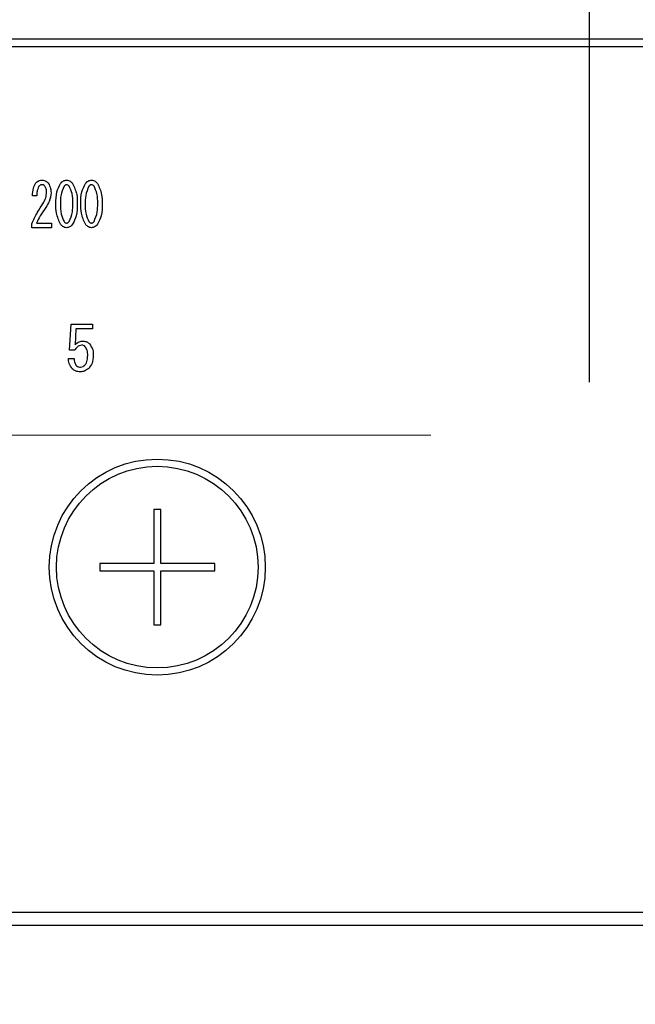
# Model space of a CAD drawing. Units: millimetres. Extents: x 210 to 8110, y -52 to 5608.
# Drawn here: x 2853 to 2895, y 4273 to 4341 of the extents above; entities that cross this region are included whole.
import ezdxf

# ---------------------------------------------------------------- set-up
doc = ezdxf.new("R2010")
doc.units = ezdxf.units.MM
doc.header["$LTSCALE"] = 5
doc.linetypes.add('DASHDOT', pattern=[50.5, 30, -9, 2.5, -9])
doc.linetypes.add('HIDDEN', pattern=[12.6, 8.4, -4.2])
doc.layers.add('レイヤ_3', color=214, linetype='Continuous', lineweight=9)
doc.layers.add('レイヤ_6', color=14, linetype='Continuous', lineweight=9)

# ---------------------------------------------------------------- blocks, each defined once
blk = doc.blocks.new('*G62')
at = {"layer": 'レイヤ_6', "color": 14, "linetype": 'HIDDEN', "lineweight": 9}
blk.add_line((3007.162, 4312.417), (2777.162, 4312.417), dxfattribs=at)
blk = doc.blocks.new('*G75')
at = {"layer": 'レイヤ_3', "color": 214, "linetype": 'DASHDOT', "lineweight": 30}
blk.add_line((2892.162, 4466.099), (2892.162, 4263.813), dxfattribs=at)
blk = doc.blocks.new('*G74')
at = {"layer": 'レイヤ_3', "color": 214, "linetype": 'Continuous', "lineweight": 30}
for p, q in [((3049.162, 4339.899), (2735.161, 4339.899)), ((2735.161, 4339.399), (3049.162, 4339.399)), ((2853.798, 4329.035), (2853.501, 4329.035)), ((2853.447, 4326.815), (2853.447, 4327.085)), ((2853.771, 4327.136), (2854.824, 4327.136)), ((2854.824, 4327.136), (2854.824, 4326.815)), ((2854.824, 4326.815), (2853.447, 4326.815)), ((2856.071, 4318.3), (2856.172, 4320.114)), ((2856.172, 4320.114), (2857.653, 4320.114)), ((2857.653, 4320.114), (2857.653, 4319.793)), ((2856.517, 4319.793), (2856.449, 4318.69)), ((2857.653, 4319.793), (2856.517, 4319.793)), ((2856.432, 4318.3), (2856.071, 4318.3)), ((2855.991, 4317.74), (2856.381, 4317.74)), ((2861.912, 4307.248), (2861.912, 4303.498)), ((2862.412, 4307.248), (2861.912, 4307.248)), ((2862.412, 4303.498), (2862.412, 4307.248)), ((2858.162, 4303.498), (2858.162, 4302.998)), ((2861.912, 4303.498), (2858.162, 4303.498)), ((2858.162, 4302.998), (2861.912, 4302.998)), ((2861.912, 4302.998), (2861.912, 4299.248)), ((2866.162, 4303.498), (2862.412, 4303.498)), ((2862.412, 4299.248), (2862.412, 4302.998)), ((2862.412, 4302.998), (2866.162, 4302.998)), ((2866.162, 4302.998), (2866.162, 4303.498)), ((2861.912, 4299.248), (2862.412, 4299.248)), ((3032.162, 4279.272), (2752.161, 4279.272)), ((2752.161, 4278.398), (3032.162, 4278.398))]:
    blk.add_line(p, q, dxfattribs=at)
for radius in [7.5, 7]:
    blk.add_circle((2862.162, 4303.248), radius, dxfattribs=at)
for points, knots in [([(2853.501, 4329.035), (2853.507, 4329.211), (2853.518, 4329.523), (2853.666, 4329.797), (2853.731, 4329.917)], [0, 0, 0, 0, 0.561301, 1, 1, 1, 1]), ([(2853.731, 4329.917), (2853.799, 4329.983), (2853.921, 4330.101), (2854.089, 4330.115), (2854.163, 4330.12)], [0, 0, 0, 0, 0.55857, 1, 1, 1, 1]), ([(2853.92, 4329.663), (2853.876, 4329.55), (2853.796, 4329.348), (2853.797, 4329.131), (2853.798, 4329.035)], [0, 0, 0, 0, 0.55739, 1, 1, 1, 1]), ([(2854.136, 4329.798), (2854.111, 4329.795), (2854.062, 4329.789), (2853.987, 4329.739), (2853.945, 4329.692), (2853.92, 4329.663)], [0, 0, 0, 0, 0.279115, 0.56035, 1, 1, 1, 1]), ([(2854.352, 4329.697), (2854.318, 4329.73), (2854.257, 4329.789), (2854.173, 4329.796), (2854.136, 4329.798)], [0, 0, 0, 0, 0.558715, 1, 1, 1, 1]), ([(2854.163, 4330.12), (2854.258, 4330.107), (2854.429, 4330.082), (2854.544, 4329.956), (2854.595, 4329.9)], [0, 0, 0, 0, 0.558181, 1, 1, 1, 1]), ([(2854.473, 4329.256), (2854.471, 4329.344), (2854.466, 4329.502), (2854.387, 4329.637), (2854.352, 4329.697)], [0, 0, 0, 0, 0.560771, 1, 1, 1, 1]), ([(2854.595, 4329.9), (2854.66, 4329.785), (2854.775, 4329.578), (2854.781, 4329.343), (2854.784, 4329.239)], [0, 0, 0, 0, 0.558253, 1, 1, 1, 1]), ([(2855.121, 4328.476), (2855.123, 4328.754), (2855.125, 4329.25), (2855.348, 4329.69), (2855.445, 4329.883)], [0, 0, 0, 0, 0.561657, 1, 1, 1, 1]), ([(2855.689, 4329.697), (2855.597, 4329.478), (2855.432, 4329.087), (2855.432, 4328.663), (2855.432, 4328.476)], [0, 0, 0, 0, 0.557607, 1, 1, 1, 1]), ([(2855.445, 4329.883), (2855.509, 4329.955), (2855.623, 4330.083), (2855.791, 4330.109), (2855.864, 4330.12)], [0, 0, 0, 0, 0.560779, 1, 1, 1, 1]), ([(2855.864, 4329.798), (2855.845, 4329.796), (2855.805, 4329.793), (2855.743, 4329.757), (2855.709, 4329.72), (2855.689, 4329.697)], [0, 0, 0, 0, 0.279698, 0.560406, 1, 1, 1, 1]), ([(2855.864, 4330.12), (2855.911, 4330.116), (2856.004, 4330.107), (2856.153, 4330.026), (2856.234, 4329.937), (2856.283, 4329.883)], [0, 0, 0, 0, 0.279957, 0.559967, 1, 1, 1, 1]), ([(2856.04, 4329.697), (2856.013, 4329.727), (2855.966, 4329.782), (2855.895, 4329.793), (2855.864, 4329.798)], [0, 0, 0, 0, 0.560961, 1, 1, 1, 1]), ([(2856.296, 4328.476), (2856.298, 4328.716), (2856.299, 4329.143), (2856.119, 4329.528), (2856.04, 4329.697)], [0, 0, 0, 0, 0.561967, 1, 1, 1, 1]), ([(2856.283, 4329.883), (2856.398, 4329.633), (2856.604, 4329.185), (2856.606, 4328.693), (2856.607, 4328.476)], [0, 0, 0, 0, 0.557519, 1, 1, 1, 1]), ([(2856.85, 4328.476), (2856.851, 4328.754), (2856.853, 4329.25), (2857.076, 4329.69), (2857.174, 4329.883)], [0, 0, 0, 0, 0.561657, 1, 1, 1, 1]), ([(2857.417, 4329.697), (2857.325, 4329.478), (2857.16, 4329.087), (2857.16, 4328.663), (2857.161, 4328.476)], [0, 0, 0, 0, 0.557607, 1, 1, 1, 1]), ([(2857.174, 4329.883), (2857.238, 4329.955), (2857.351, 4330.083), (2857.519, 4330.109), (2857.593, 4330.12)], [0, 0, 0, 0, 0.560779, 1, 1, 1, 1]), ([(2857.593, 4329.798), (2857.573, 4329.796), (2857.534, 4329.793), (2857.471, 4329.757), (2857.437, 4329.72), (2857.417, 4329.697)], [0, 0, 0, 0, 0.279698, 0.560406, 1, 1, 1, 1]), ([(2857.593, 4330.12), (2857.639, 4330.116), (2857.732, 4330.107), (2857.882, 4330.026), (2857.962, 4329.937), (2858.011, 4329.883)], [0, 0, 0, 0, 0.279957, 0.559967, 1, 1, 1, 1]), ([(2857.768, 4329.697), (2857.741, 4329.727), (2857.694, 4329.782), (2857.624, 4329.793), (2857.593, 4329.798)], [0, 0, 0, 0, 0.5609614, 1, 1, 1, 1]), ([(2858.025, 4328.476), (2858.026, 4328.716), (2858.028, 4329.143), (2857.847, 4329.528), (2857.768, 4329.697)], [0, 0, 0, 0, 0.561967, 1, 1, 1, 1]), ([(2858.011, 4329.883), (2858.126, 4329.633), (2858.333, 4329.185), (2858.334, 4328.693), (2858.335, 4328.476)], [0, 0, 0, 0, 0.557519, 1, 1, 1, 1]), ([(2854.217, 4328.476), (2854.298, 4328.611), (2854.442, 4328.853), (2854.464, 4329.133), (2854.473, 4329.256)], [0, 0, 0, 0, 0.559844, 1, 1, 1, 1]), ([(2854.784, 4329.239), (2854.757, 4329.034), (2854.708, 4328.667), (2854.508, 4328.358), (2854.419, 4328.221)], [0, 0, 0, 0, 0.558789, 1, 1, 1, 1]), ([(2853.447, 4327.085), (2853.572, 4327.355), (2853.795, 4327.838), (2854.088, 4328.281), (2854.217, 4328.476)], [0, 0, 0, 0, 0.559938, 1, 1, 1, 1]), ([(2855.445, 4327.051), (2855.33, 4327.304), (2855.123, 4327.758), (2855.122, 4328.256), (2855.121, 4328.476)], [0, 0, 0, 0, 0.557495, 1, 1, 1, 1]), ([(2855.432, 4328.476), (2855.431, 4328.233), (2855.429, 4327.8), (2855.609, 4327.409), (2855.689, 4327.238)], [0, 0, 0, 0, 0.561988, 1, 1, 1, 1]), ([(2856.04, 4327.238), (2856.132, 4327.459), (2856.298, 4327.856), (2856.297, 4328.286), (2856.296, 4328.476)], [0, 0, 0, 0, 0.55731, 1, 1, 1, 1]), ([(2856.607, 4328.476), (2856.606, 4328.194), (2856.604, 4327.693), (2856.381, 4327.247), (2856.283, 4327.051)], [0, 0, 0, 0, 0.561702, 1, 1, 1, 1]), ([(2857.174, 4327.051), (2857.058, 4327.304), (2856.852, 4327.758), (2856.85, 4328.256), (2856.85, 4328.476)], [0, 0, 0, 0, 0.557495, 1, 1, 1, 1]), ([(2857.161, 4328.476), (2857.159, 4328.233), (2857.157, 4327.8), (2857.338, 4327.409), (2857.417, 4327.238)], [0, 0, 0, 0, 0.561988, 1, 1, 1, 1]), ([(2857.768, 4327.238), (2857.861, 4327.459), (2858.027, 4327.856), (2858.025, 4328.286), (2858.025, 4328.476)], [0, 0, 0, 0, 0.55731, 1, 1, 1, 1]), ([(2858.335, 4328.476), (2858.334, 4328.194), (2858.332, 4327.693), (2858.109, 4327.247), (2858.011, 4327.051)], [0, 0, 0, 0, 0.561702, 1, 1, 1, 1]), ([(2854.419, 4328.221), (2854.287, 4328.025), (2854.051, 4327.676), (2853.857, 4327.301), (2853.771, 4327.136)], [0, 0, 0, 0, 0.56, 1, 1, 1, 1]), ([(2855.864, 4326.815), (2855.818, 4326.82), (2855.725, 4326.829), (2855.575, 4326.908), (2855.495, 4326.997), (2855.445, 4327.051)], [0, 0, 0, 0, 0.279891, 0.55994, 1, 1, 1, 1]), ([(2855.689, 4327.238), (2855.715, 4327.208), (2855.763, 4327.154), (2855.834, 4327.141), (2855.864, 4327.136)], [0, 0, 0, 0, 0.561033, 1, 1, 1, 1]), ([(2855.864, 4327.136), (2855.884, 4327.138), (2855.923, 4327.142), (2855.985, 4327.178), (2856.019, 4327.215), (2856.04, 4327.238)], [0, 0, 0, 0, 0.279589, 0.560559, 1, 1, 1, 1]), ([(2856.283, 4327.051), (2856.219, 4326.98), (2856.105, 4326.853), (2855.938, 4326.827), (2855.864, 4326.815)], [0, 0, 0, 0, 0.560792, 1, 1, 1, 1]), ([(2857.593, 4326.815), (2857.546, 4326.82), (2857.453, 4326.829), (2857.303, 4326.908), (2857.223, 4326.997), (2857.174, 4327.051)], [0, 0, 0, 0, 0.279891, 0.55994, 1, 1, 1, 1]), ([(2857.417, 4327.238), (2857.444, 4327.208), (2857.492, 4327.154), (2857.562, 4327.141), (2857.593, 4327.136)], [0, 0, 0, 0, 0.561033, 1, 1, 1, 1]), ([(2857.593, 4327.136), (2857.612, 4327.138), (2857.652, 4327.142), (2857.714, 4327.178), (2857.747, 4327.215), (2857.768, 4327.238)], [0, 0, 0, 0, 0.2795888, 0.5605595, 1, 1, 1, 1]), ([(2858.011, 4327.051), (2857.947, 4326.98), (2857.833, 4326.853), (2857.666, 4326.827), (2857.593, 4326.815)], [0, 0, 0, 0, 0.560792, 1, 1, 1, 1]), ([(2856.449, 4318.69), (2856.538, 4318.772), (2856.699, 4318.919), (2856.914, 4318.936), (2857.008, 4318.944)], [0, 0, 0, 0, 0.558928, 1, 1, 1, 1]), ([(2857.008, 4318.944), (2857.101, 4318.933), (2857.268, 4318.915), (2857.394, 4318.806), (2857.449, 4318.758)], [0, 0, 0, 0, 0.559024, 1, 1, 1, 1]), ([(2857.449, 4318.758), (2857.542, 4318.619), (2857.709, 4318.372), (2857.717, 4318.075), (2857.721, 4317.944)], [0, 0, 0, 0, 0.557526, 1, 1, 1, 1]), ([(2856.924, 4318.656), (2856.864, 4318.649), (2856.744, 4318.637), (2856.561, 4318.513), (2856.481, 4318.38), (2856.432, 4318.3)], [0, 0, 0, 0, 0.279808, 0.559928, 1, 1, 1, 1]), ([(2857.161, 4318.554), (2857.122, 4318.587), (2857.053, 4318.645), (2856.963, 4318.652), (2856.924, 4318.656)], [0, 0, 0, 0, 0.55948, 1, 1, 1, 1]), ([(2857.331, 4317.944), (2857.33, 4318.067), (2857.328, 4318.288), (2857.212, 4318.473), (2857.161, 4318.554)], [0, 0, 0, 0, 0.562102, 1, 1, 1, 1]), ([(2856.262, 4317.011), (2856.175, 4317.134), (2856.018, 4317.354), (2855.999, 4317.622), (2855.991, 4317.74)], [0, 0, 0, 0, 0.5580508, 1, 1, 1, 1]), ([(2856.381, 4317.74), (2856.385, 4317.635), (2856.393, 4317.448), (2856.502, 4317.297), (2856.551, 4317.231)], [0, 0, 0, 0, 0.560988, 1, 1, 1, 1]), ([(2857.127, 4317.265), (2857.169, 4317.319), (2857.252, 4317.427), (2857.318, 4317.664), (2857.326, 4317.837), (2857.331, 4317.944)], [0, 0, 0, 0, 0.279378, 0.559574, 1, 1, 1, 1]), ([(2857.721, 4317.944), (2857.71, 4317.757), (2857.691, 4317.423), (2857.488, 4317.16), (2857.398, 4317.045)], [0, 0, 0, 0, 0.5603441, 1, 1, 1, 1]), ([(2856.822, 4316.809), (2856.705, 4316.816), (2856.498, 4316.829), (2856.334, 4316.955), (2856.262, 4317.011)], [0, 0, 0, 0, 0.560273, 1, 1, 1, 1]), ([(2856.551, 4317.231), (2856.599, 4317.197), (2856.686, 4317.136), (2856.792, 4317.132), (2856.839, 4317.13)], [0, 0, 0, 0, 0.558287, 1, 1, 1, 1]), ([(2857.398, 4317.045), (2857.303, 4316.969), (2857.133, 4316.832), (2856.917, 4316.816), (2856.822, 4316.809)], [0, 0, 0, 0, 0.559067, 1, 1, 1, 1]), ([(2856.839, 4317.13), (2856.9, 4317.14), (2857.01, 4317.158), (2857.091, 4317.232), (2857.127, 4317.265)], [0, 0, 0, 0, 0.558282, 1, 1, 1, 1])]:
    blk.add_open_spline(points, degree=3, knots=knots, dxfattribs=at)
blk.add_blockref('*G75', (0, 0))

msp = doc.modelspace()

# ---------------------------------------------------------------- block references
for name in ['*G74', '*G62']:
    msp.add_blockref(name, (0, 0))

doc.saveas('drawing.dxf')
